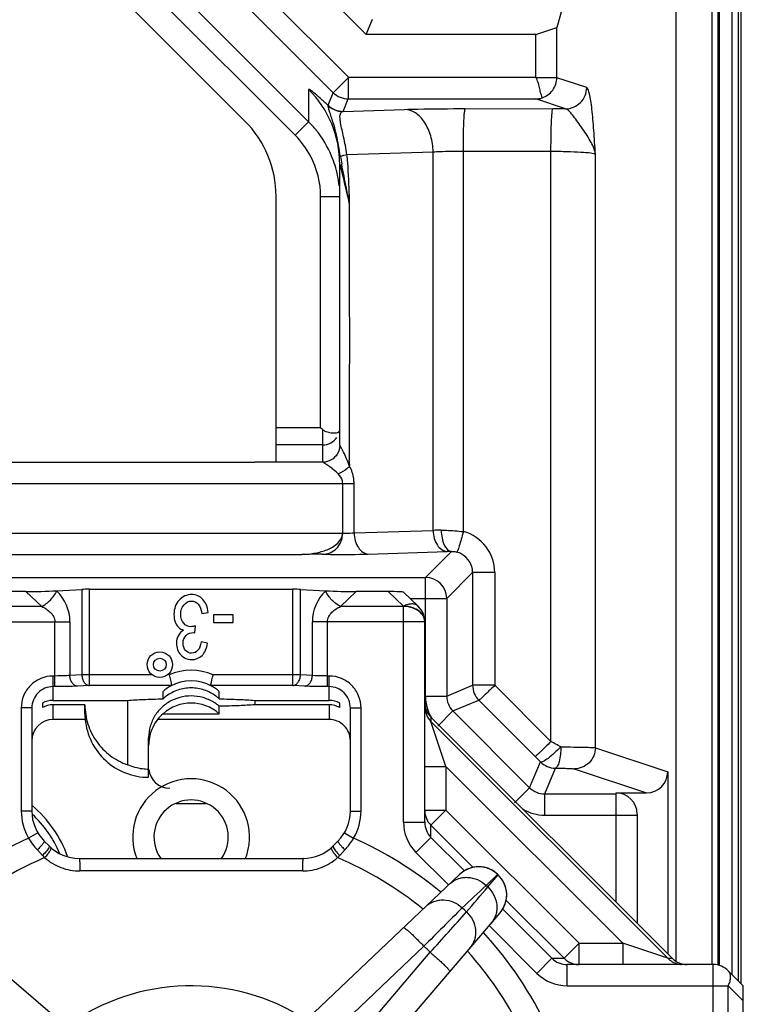
# Model space of a CAD drawing. Units: millimetres. Extents: x 6 to 2529, y -3 to 1779.
# Drawn here: x 1238 to 1272, y 1028 to 1074 of the extents above; entities that cross this region are included whole.
import ezdxf

# ---------------------------------------------------------------- set-up
doc = ezdxf.new("R2010")
doc.units = ezdxf.units.MM

msp = doc.modelspace()

# ---------------------------------------------------------------- linework, layer by layer
at = {"color": 7, "linetype": 'Continuous'}
for p, q in [((1270.625, 1119.549), (1270.625, 1029.549)), ((1271.657, 1028.649), (1271.657, 1119.449)), ((1270.56, 1118.949), (1270.56, 1029.549)), ((1271.221, 1119.049), (1271.221, 1029.085)), ((1271.537, 1028.77), (1271.537, 1119.049)), ((1251.291, 1069.241), (1221.397, 1099.135)), ((1250.655, 1068.605), (1220.761, 1098.499)), ((1248.293, 1069.269), (1221.477, 1096.085)), ((1270.276, 1083.543), (1270.276, 1029.549)), ((1268.59, 1029.701), (1268.59, 1082.129)), ((1249.257, 1078.092), (1254, 1073.349)), ((1247.111, 1077.385), (1253.165, 1071.332)), ((1246.387, 1076.671), (1252.451, 1070.608)), ((1263.186, 1074.403), (1262.976, 1073.675)), ((1254, 1073.349), (1254.302, 1074.077)), ((1261.981, 1073.349), (1262.976, 1073.675)), ((1262.976, 1071.315), (1262.976, 1073.675)), ((1261.981, 1073.349), (1254, 1073.349)), ((1261.981, 1071.332), (1261.981, 1073.349)), ((1253.17, 1071.327), (1252.451, 1070.608)), ((1253.157, 1071.332), (1253.157, 1070.315)), ((1253.165, 1071.332), (1261.981, 1071.332)), ((1262.976, 1071.315), (1261.981, 1071.315)), ((1264.383, 1070.847), (1262.976, 1071.315)), ((1251.291, 1070.764), (1251.291, 1069.241)), ((1252.208, 1070.022), (1252.451, 1070.608)), ((1252.915, 1069.73), (1253.157, 1070.315)), ((1253.157, 1070.315), (1261.983, 1070.315)), ((1263.389, 1069.848), (1261.983, 1070.315)), ((1252.915, 1069.73), (1255.812, 1069.821)), ((1258.662, 1069.857), (1262.788, 1069.85)), ((1251.291, 1069.241), (1250.655, 1068.605)), ((1253.093, 1067.695), (1257.15, 1067.822)), ((1257.15, 1049.997), (1257.15, 1067.822)), ((1258.575, 1067.858), (1262.701, 1067.851)), ((1258.575, 1049.938), (1258.575, 1067.858)), ((1262.701, 1040.051), (1262.701, 1067.851)), ((1264.793, 1039.762), (1264.793, 1067.72)), ((1252.757, 1054.01), (1252.757, 1067.231)), ((1249.757, 1053.254), (1249.757, 1065.733)), ((1252.757, 1065.701), (1251.857, 1065.701)), ((1251.857, 1054.824), (1251.857, 1065.701)), ((1253.221, 1065.347), (1253.146, 1065.733)), ((1253.221, 1065.347), (1253.208, 1065.737)), ((1251.857, 1054.824), (1249.757, 1054.824)), ((1251.957, 1054.73), (1251.857, 1054.824)), ((1251.957, 1053.209), (1251.957, 1054.73)), ((1251.957, 1054.024), (1249.757, 1054.024)), ((1231.506, 1053.209), (1248.757, 1053.209)), ((1248.788, 1053.209), (1248.757, 1053.209)), ((1248.785, 1053.209), (1248.757, 1053.209)), ((1251.957, 1053.209), (1248.757, 1053.209)), ((1248.757, 1053.209), (1248.757, 1053.209)), ((1230.508, 1052.209), (1253.43, 1052.209)), ((1252.895, 1049.864), (1252.895, 1052.209)), ((1253.43, 1049.88), (1253.43, 1052.209)), ((1233.642, 1049.864), (1252.895, 1049.864)), ((1253.43, 1049.88), (1257.15, 1049.997)), ((1254.099, 1048.88), (1257.818, 1048.997)), ((1258.011, 1049.002), (1256.792, 1047.783)), ((1233.641, 1048.864), (1250.965, 1048.864)), ((1259.012, 1048.005), (1257.791, 1046.783)), ((1260.055, 1048.005), (1259.012, 1048.005)), ((1259.012, 1048.005), (1259.012, 1042.702)), ((1260.055, 1048.005), (1260.055, 1042.702)), ((1234.723, 1047.783), (1256.792, 1047.783)), ((1256.792, 1042.196), (1256.792, 1047.783)), ((1237.979, 1047.114), (1236.483, 1047.114)), ((1237.979, 1047.114), (1238.72, 1046.412)), ((1239.412, 1047.151), (1240.611, 1047.214)), ((1239.412, 1047.151), (1239.427, 1047.137)), ((1240.611, 1047.214), (1240.611, 1043.19)), ((1240.965, 1047.222), (1250.55, 1047.222)), ((1240.965, 1042.691), (1240.965, 1047.222)), ((1250.55, 1042.691), (1250.55, 1047.222)), ((1250.904, 1047.214), (1252.103, 1047.151)), ((1250.904, 1043.19), (1250.904, 1047.214)), ((1252.088, 1047.137), (1252.103, 1047.151)), ((1252.795, 1046.412), (1253.536, 1047.114)), ((1255.032, 1047.114), (1253.536, 1047.114)), ((1255.032, 1047.114), (1255.757, 1046.426)), ((1255.753, 1047.083), (1256.446, 1046.426)), ((1256.069, 1046.783), (1257.791, 1046.783)), ((1257.791, 1046.783), (1257.791, 1042.196)), ((1238.72, 1046.412), (1235.757, 1046.412)), ((1246.257, 1046.079), (1246.558, 1046.128)), ((1255.757, 1046.412), (1252.795, 1046.412)), ((1255.757, 1036.248), (1255.757, 1046.426)), ((1234.757, 1045.686), (1240.05, 1045.686)), ((1239.343, 1042.639), (1239.343, 1045.686)), ((1240.05, 1045.686), (1240.05, 1043.161)), ((1247.731, 1046.022), (1246.804, 1046.022)), ((1246.804, 1046.022), (1246.804, 1045.651)), ((1246.804, 1045.651), (1247.731, 1045.651)), ((1247.731, 1045.651), (1247.731, 1046.022)), ((1256.757, 1045.686), (1251.465, 1045.686)), ((1251.465, 1043.161), (1251.465, 1045.686)), ((1252.172, 1042.639), (1252.172, 1045.686)), ((1256.757, 1036.248), (1256.757, 1045.7)), ((1245.881, 1045.18), (1245.928, 1045.176)), ((1245.928, 1045.176), (1245.963, 1045.5)), ((1246.528, 1044.687), (1246.227, 1044.753)), ((1239.343, 1043.138), (1239.257, 1043.138)), ((1239.257, 1041.992), (1239.257, 1043.138)), ((1240.611, 1043.19), (1240.05, 1043.161)), ((1243.926, 1043.19), (1240.611, 1043.19)), ((1244.727, 1043.19), (1244.642, 1043.19)), ((1250.904, 1043.19), (1246.788, 1043.19)), ((1251.465, 1043.161), (1250.904, 1043.19)), ((1252.257, 1043.138), (1252.172, 1043.138)), ((1252.257, 1041.992), (1252.257, 1043.138)), ((1239.343, 1042.639), (1239.257, 1042.639)), ((1240.965, 1042.691), (1240.404, 1042.662)), ((1244.841, 1042.691), (1240.965, 1042.691)), ((1244.435, 1042.062), (1244.435, 1042.41)), ((1246.674, 1042.691), (1246.685, 1042.737)), ((1250.55, 1042.691), (1246.674, 1042.691)), ((1247.08, 1042.062), (1247.08, 1042.41)), ((1251.111, 1042.662), (1250.55, 1042.691)), ((1252.257, 1042.639), (1252.172, 1042.639)), ((1257.791, 1042.196), (1259.012, 1042.702)), ((1260.055, 1042.702), (1259.012, 1042.702)), ((1260.055, 1042.702), (1262.701, 1040.051)), ((1239.257, 1041.992), (1242.764, 1041.992)), ((1242.764, 1041.992), (1242.764, 1038.956)), ((1248.751, 1041.992), (1252.257, 1041.992)), ((1248.751, 1041.992), (1248.751, 1041.782)), ((1256.792, 1042.196), (1257.791, 1042.196)), ((1258.084, 1041.49), (1259.305, 1041.996)), ((1259.305, 1041.996), (1261.95, 1039.345)), ((1238.257, 1041.636), (1237.757, 1041.636)), ((1237.757, 1041.636), (1237.757, 1036.777)), ((1238.257, 1041.636), (1238.257, 1036.777)), ((1238.757, 1041.858), (1238.757, 1041.649)), ((1240.757, 1041.782), (1239.257, 1041.782)), ((1239.257, 1041.091), (1239.257, 1041.782)), ((1240.757, 1041.364), (1240.757, 1041.782)), ((1247.08, 1041.364), (1247.08, 1041.712)), ((1252.257, 1041.782), (1248.751, 1041.782)), ((1252.257, 1041.782), (1252.257, 1041.091)), ((1252.757, 1041.649), (1252.757, 1041.858)), ((1253.257, 1041.636), (1253.757, 1041.636)), ((1253.257, 1036.777), (1253.257, 1041.636)), ((1253.757, 1036.777), (1253.757, 1041.636)), ((1257.377, 1040.783), (1258.084, 1041.49)), ((1258.084, 1041.49), (1261.698, 1037.876)), ((1240.77, 1041.091), (1239.257, 1041.091)), ((1252.257, 1041.091), (1244.178, 1041.091)), ((1244.435, 1041.364), (1247.08, 1041.364)), ((1257.051, 1041.197), (1257.051, 1040.998)), ((1257.051, 1041.197), (1268.405, 1029.842)), ((1268.206, 1029.842), (1257.051, 1040.998)), ((1257.757, 1038.878), (1257.051, 1040.998)), ((1243.757, 1038.368), (1243.757, 1040.232)), ((1264.793, 1039.762), (1268.2, 1038.63)), ((1256.757, 1038.878), (1257.757, 1038.878)), ((1257.757, 1038.878), (1257.757, 1036.815)), ((1266.086, 1030.549), (1257.757, 1038.878)), ((1261.698, 1037.876), (1262.202, 1039.091)), ((1262.405, 1037.583), (1262.908, 1038.799)), ((1263.798, 1038.763), (1267.198, 1037.633)), ((1268.2, 1038.63), (1268.2, 1030.048)), ((1260.991, 1037.169), (1261.698, 1037.876)), ((1262.405, 1037.583), (1265.757, 1037.583)), ((1262.405, 1036.583), (1262.405, 1037.583)), ((1265.757, 1037.633), (1267.198, 1037.633)), ((1265.757, 1037.583), (1265.757, 1032.49)), ((1245.058, 1037.137), (1246.457, 1037.137)), ((1238.257, 1036.777), (1237.757, 1036.777)), ((1253.257, 1036.777), (1253.757, 1036.777)), ((1256.757, 1036.815), (1257.757, 1036.815)), ((1257.05, 1036.108), (1257.757, 1036.815)), ((1257.757, 1036.815), (1264.024, 1030.549)), ((1262.405, 1036.583), (1266.757, 1036.583)), ((1266.757, 1036.632), (1266.757, 1031.49)), ((1255.757, 1036.248), (1256.757, 1036.248)), ((1257.05, 1035.54), (1257.05, 1036.108)), ((1257.05, 1036.108), (1259.037, 1034.122)), ((1238.536, 1035.759), (1238.105, 1035.505)), ((1252.979, 1035.759), (1253.41, 1035.505)), ((1256.343, 1034.833), (1257.05, 1035.54)), ((1258.629, 1033.961), (1257.05, 1035.54)), ((1238.843, 1035.363), (1239.071, 1035.135)), ((1252.444, 1035.135), (1252.672, 1035.363)), ((1238.517, 1034.947), (1238.758, 1034.689)), ((1240.485, 1034.549), (1251.03, 1034.549)), ((1252.757, 1034.689), (1252.998, 1034.947)), ((1257.878, 1033.298), (1256.343, 1034.833)), ((1250.921, 1026.693), (1258.401, 1033.796)), ((1259.645, 1033.277), (1260.189, 1033.797)), ((1259.722, 1033.205), (1260.212, 1033.776)), ((1260.19, 1033.797), (1260.189, 1033.797)), ((1260.213, 1033.776), (1260.19, 1033.798)), ((1260.212, 1033.776), (1260.213, 1033.776)), ((1232.317, 1033.098), (1240.166, 1026.406)), ((1260.59, 1032.569), (1263.317, 1029.842)), ((1253.614, 1024.141), (1260.307, 1031.99)), ((1262.748, 1029.842), (1260.423, 1032.167)), ((1262.041, 1029.135), (1259.791, 1031.385)), ((1252.208, 1026.131), (1256.716, 1030.412)), ((1263.317, 1029.842), (1264.024, 1030.549)), ((1264.024, 1030.549), (1266.086, 1030.549)), ((1264.024, 1029.549), (1264.024, 1030.549)), ((1266.086, 1030.549), (1266.086, 1029.549)), ((1268.206, 1029.842), (1266.086, 1030.549)), ((1252.984, 1025.396), (1257.017, 1030.126)), ((1262.041, 1029.135), (1262.748, 1029.842)), ((1262.748, 1029.842), (1263.317, 1029.842)), ((1270.343, 1029.549), (1263.456, 1029.549)), ((1263.456, 1028.549), (1263.456, 1029.549)), ((1268.206, 1029.842), (1268.405, 1029.842)), ((1270.343, 1024.256), (1270.343, 1029.549)), ((1271.05, 1029.256), (1271.757, 1028.549)), ((1263.456, 1028.549), (1271.05, 1028.549)), ((1271.05, 1025.549), (1271.05, 1028.549)), ((1271.05, 1028.549), (1271.757, 1027.842)), ((1271.757, 1008.549), (1271.757, 1028.549))]:
    msp.add_line(p, q, dxfattribs=at)
for radius in [0.6, 0.3]:
    msp.add_circle((1244.284, 1043.672), radius, dxfattribs=at)
for centre, radius, start, end in [((1247.767, 1067.23), 4.99, 0.0026, 45.0817), ((1262.611, 952.283), 117.568, 89.6211, 89.91387), ((1244.757, 1065.733), 5, 0, 45), ((1247.751, 1065.7), 5.007, 39.085, 45.01), ((1247.73, 1065.689), 5.03, 22.6226, 39.0397), ((1247.734, 1065.689), 4.127, 28.0181, 44.9515), ((1247.749, 1065.7), 5.009, 17.1733, 22.5798), ((1295.34, 1075.066), 43.203, 189.9474, 190.4271), ((1242.165, 1066.455), 10.998, 4.4034, 6.4705), ((1247.739, 1065.699), 5.019, 6.0221, 17.1589), ((1609.691, 1052.858), 356.49, 179.68483, 179.8152), ((1480.753, 1053.28), 227.551, 179.81676, 179.99499), ((1258.076, 990.478), 59.526, 90.52074, 90.89154), ((1258.054, 1048.006), 2.002, 359.9759, 74.9185), ((1258.295, 1033.594), 15.411, 91.0539, 91.7702), ((1258.012, 1048.007), 1.001, 359.8664, 74.8431), ((1256.791, 1046.782), 1.001, 0.0665, 89.9335), ((1238.05, 1045.686), 2, 359.9992, 46.5008), ((1253.465, 1045.686), 2, 133.4992, 180.0008), ((1255.758, 1045.7), 1, 359.9966, 46.5034), ((1256.238, 1045.686), 0.519, 0.0007, 1.4885), ((1245.757, 1040.913), 2.5, 65.6585, 114.3415), ((1264.738, 1047.496), 20.469, 192.1435, 193.5771), ((1245.757, 1040.913), 2, 61.0967, 118.9033), ((1227.403, 1047.353), 19.827, 346.539, 347.8818), ((1245.762, 1040.901), 2.011, 118.8089, 131.33), ((1245.753, 1040.901), 2.011, 48.67, 61.1911), ((1239.257, 1040.991), 1.001, 89.998, 119.9628), ((1245.789, 1040.56), 2.023, 126.4108, 132.0296), ((1245.726, 1040.56), 2.023, 47.9704, 53.5896), ((1252.258, 1040.991), 1.001, 60.0372, 90.002), ((1258.797, 1042.197), 2.005, 180.0157, 190.7021), ((1239.257, 1040.781), 1.001, 89.998, 119.9628), ((1245.757, 1039.861), 2.002, 48.642, 131.358), ((1245.792, 1040.213), 1.977, 49.3126, 54.8268), ((1252.258, 1040.781), 1.001, 60.0372, 90.002), ((1257.756, 1041.704), 0.998, 180.0026, 225.0819), ((1258.787, 1042.196), 1.995, 190.7129, 193.506), ((1258.801, 1042.201), 2.01, 193.5567, 211.0251), ((1243.733, 1041.364), 2.976, 180.0066, 185.262), ((1245.754, 1039.865), 1.996, 142.1143, 167.2993), ((1245.745, 1039.874), 1.984, 131.3403, 142.1647), ((1245.759, 1039.865), 2.001, 169.5146, 179.9799), ((1245.75, 1039.867), 1.993, 167.3132, 169.5136), ((1205.014, 934.529), 120.261, 61.08507, 61.33563), ((1214.67, 992.163), 66.794, 44.63424, 44.94036), ((1245.757, 1035.549), 2.75, 338.551, 201.449), ((1245.757, 1035.549), 1.75, 324.8388, 215.1612), ((1234.757, 1032.797), 5.5, 19.4942, 50.3708), ((1240.257, 1036.777), 2.5, 180, 210.5921), ((1240.257, 1036.777), 2, 180, 225), ((1234.757, 1032.797), 5.2, 22.4183, 47.4644), ((1251.257, 1036.777), 2, 315, 0), ((1251.257, 1036.777), 2.5, 329.4079, 0), ((1257.757, 1036.815), 0.999, 180.0005, 210.0141), ((1257.758, 1036.248), 2.001, 179.9986, 224.9978), ((1257.759, 1036.248), 1.001, 179.9957, 224.9761), ((1257.761, 1036.819), 1.005, 210.0539, 224.9775), ((1245.757, 1018.549), 18.602, 114.2895, 132.273), ((1240.762, 1037.036), 3.067, 209.958, 222.9313), ((1250.763, 1037.028), 3.053, 317.0407, 330.07), ((1245.757, 1018.549), 18.602, 50.7865, 65.7105), ((1240.485, 1036.549), 2, 225, 270), ((1251.03, 1036.549), 2, 270, 315), ((1245.757, 1018.549), 17.455, 113.275, 131.7938), ((1240.95, 1036.726), 2.993, 222.9104, 225.7128), ((1250.565, 1036.726), 2.993, 314.2872, 317.0896), ((1245.757, 1018.549), 17.455, 51.2616, 66.725), ((1259.296, 1032.854), 1.3, 46.5756, 133.5209), ((1259.293, 1032.861), 1.292, 112.3514, 117.0868), ((1259.296, 1032.851), 1.303, 100.7939, 112.3394), ((1259.294, 1032.858), 1.295, 95.0195, 100.7729), ((1259.295, 1032.845), 1.308, 84.3948, 95.0096), ((1259.296, 1032.857), 1.297, 78.5413, 84.3828), ((1259.295, 1032.851), 1.302, 67.6272, 78.5277), ((1259.299, 1032.862), 1.291, 62.1741, 67.6123), ((1245.757, -668.055), 1702.021, 89.82357, 90.17643), ((1259.3, 1032.848), 1.307, 117.1193, 133.4659), ((1259.287, 1032.841), 1.314, 46.6607, 62.1384), ((1245.757, 1018.549), 20.995, 46.4894, 46.5759), ((1259.318, 1032.833), 1.3, 319.5445, 46.4893), ((1245.757, 1018.549), 20.243, 46.3843, 46.681), ((1657.652, 631.249), 565.757, 134.86818, 135.12697), ((1245.757, 1018.549), 18.703, 46.106, 46.9593), ((837.136, 1409.009), 565.555, 317.93829, 318.19718), ((1245.757, 1018.549), 18.602, 25.471, 42.2821), ((1245.757, 1018.549), 16.15, 45.7957, 47.2697), ((1245.757, 1018.549), 17.455, 27.0855, 41.7969), ((1263.456, 1030.551), 1.001, 225.0239, 270.0043), ((1264.027, 1030.553), 1.005, 225.0225, 239.9461), ((1264.024, 1030.549), 0.999, 239.9859, 269.9995), ((1268.913, 1030.548), 0.999, 224.9259, 254.9668), ((1268.914, 1030.552), 1.003, 255.0073, 266.5544), ((1270.343, 1028.549), 1, 45, 90), ((1263.456, 1030.55), 2.001, 225.0022, 270.0014), ((1245.757, 1018.549), 10, 57.1569, 125.9003)]:
    msp.add_arc(centre, radius, start, end, dxfattribs=at)
for centre, major_axis, ratio, start_param, end_param in [((1238.668, 1047.187), (1.414, 0.035), 0.044539, 4.202927, 5.265369), ((1240.965, 1047.196), (0.5, 0), 0.052408, 1.570796, 2.356194), ((1250.55, 1047.196), (0.5, 0), 0.052408, 0.785398, 1.570796), ((1252.847, 1047.187), (1.414, -0.035), 0.044539, 4.159409, 5.221851), ((1254.343, 1047.042), (1.414, 0.035), 0.044539, 0.045475, 1.061334), ((1257.757, 1041.905), (0, -1.001), 0.998783, 4.712389, 5.498396), ((1239.257, 1040.09), (0, 1.001), 0.99863, 0, 1.570796), ((1252.257, 1040.09), (0, -1.001), 0.99863, 1.570796, 3.141593), ((1244.761, 1038.853), (-0.712, -0.712), 0.992433, 5.60719, 7.064785), ((1267.194, 1038.634), (0.955, -0.317), 0.993923, 5.034992, 6.60214), ((1265.757, 1036.632), (0, 1.001), 0.999391, 4.712389, 6.283185), ((1269.114, 1030.549), (1.001, 0), 0.998783, 3.926382, 4.712389)]:
    msp.add_ellipse(centre, major_axis=major_axis, ratio=ratio, start_param=start_param, end_param=end_param, dxfattribs=at)
for points, knots in [([(1239.505, 1078.058), (1237.839, 1076.889), (1234.514, 1074.539), (1229.554, 1070.979), (1225.437, 1067.988), (1222.161, 1065.571), (1219.718, 1063.74), (1217.707, 1062.182), (1216.12, 1060.906), (1214.556, 1059.603), (1213.07, 1058.2), (1211.777, 1056.621), (1210.943, 1055.335), (1210.261, 1053.963), (1209.568, 1052.042), (1209.068, 1049.532), (1208.838, 1046.483), (1208.753, 1042.41), (1208.759, 1037.319), (1208.757, 1031.209), (1208.758, 1025.099), (1208.757, 1018.989), (1208.757, 1012.879), (1208.757, 1004.732), (1208.757, 998.622), (1208.757, 994.549)], [0, 0, 0, 0, 0.062469, 0.124937, 0.187406, 0.218642, 0.249877, 0.281111, 0.296732, 0.312355, 0.343605, 0.359243, 0.374884, 0.390537, 0.406177, 0.437433, 0.468687, 0.499942, 0.562448, 0.624956, 0.687463, 0.749971, 0.812478, 0.874985, 1, 1, 1, 1]), ([(1262.282, 1070.364), (1262.264, 1070.446), (1262.209, 1070.605), (1262.16, 1070.852), (1262.107, 1071.057), (1262.052, 1071.216), (1262.022, 1071.302), (1261.989, 1071.332)], [0, 0, 0, 0, 0.248871, 0.496573, 0.74523, 0.870361, 1, 1, 1, 1]), ([(1262.282, 1070.364), (1262.478, 1070.427), (1262.839, 1070.686), (1262.975, 1071.108), (1262.976, 1071.315)], [0, 0, 0, 0, 0.499481, 1, 1, 1, 1]), ([(1252.211, 1070.007), (1252.085, 1070.123), (1251.876, 1070.316), (1251.549, 1070.591), (1251.446, 1070.687), (1251.291, 1070.786), (1251.291, 1070.764)], [0, 0, 0, 0, 0.429264, 0.751311, 0.94508, 1, 1, 1, 1]), ([(1263.389, 1069.848), (1263.642, 1069.849), (1264.17, 1070.064), (1264.382, 1070.593), (1264.383, 1070.847)], [0, 0, 0, 0, 0.49914, 1, 1, 1, 1]), ([(1264.793, 1067.72), (1264.77, 1068.092), (1264.737, 1068.637), (1264.681, 1069.339), (1264.635, 1069.806), (1264.584, 1070.203), (1264.527, 1070.521), (1264.472, 1070.72), (1264.418, 1070.835), (1264.383, 1070.847)], [0, 0, 0, 0, 0.351568, 0.515934, 0.665538, 0.794245, 0.895856, 0.96506, 1, 1, 1, 1]), ([(1252.786, 1067.603), (1252.756, 1067.776), (1252.711, 1068.118), (1252.611, 1068.604), (1252.497, 1069.032), (1252.388, 1069.385), (1252.303, 1069.648), (1252.238, 1069.84), (1252.217, 1069.936), (1252.2, 1070), (1252.211, 1070.007)], [0, 0, 0, 0, 0.212393, 0.417863, 0.599672, 0.749321, 0.862438, 0.939472, 0.98369, 1, 1, 1, 1]), ([(1252.211, 1070.007), (1252.209, 1070.01), (1252.208, 1070.015), (1252.207, 1070.021), (1252.208, 1070.022)], [0, 0, 0, 0, 0.616463, 1, 1, 1, 1]), ([(1255.812, 1069.821), (1256.019, 1069.827), (1256.969, 1069.851), (1257.92, 1069.858), (1258.662, 1069.857)], [0, 0, 0, 0, 0.218827, 1, 1, 1, 1]), ([(1257.15, 1067.822), (1257.145, 1068.075), (1257.074, 1068.566), (1256.795, 1069.211), (1256.367, 1069.676), (1255.988, 1069.814), (1255.812, 1069.821)], [0, 0, 0, 0, 0.291329, 0.561968, 0.796772, 1, 1, 1, 1]), ([(1258.575, 1067.858), (1258.575, 1068.107), (1258.578, 1068.471), (1258.589, 1068.933), (1258.599, 1069.231), (1258.613, 1069.475), (1258.624, 1069.665), (1258.645, 1069.778), (1258.648, 1069.846), (1258.662, 1069.857)], [0, 0, 0, 0, 0.373466, 0.543796, 0.693614, 0.817994, 0.912326, 0.973547, 1, 1, 1, 1]), ([(1262.701, 1067.851), (1262.701, 1068.101), (1262.704, 1068.464), (1262.715, 1068.927), (1262.725, 1069.224), (1262.739, 1069.469), (1262.75, 1069.659), (1262.77, 1069.772), (1262.774, 1069.839), (1262.788, 1069.85)], [0, 0, 0, 0, 0.373466, 0.543796, 0.693614, 0.817994, 0.912326, 0.973547, 1, 1, 1, 1]), ([(1264.793, 1067.72), (1264.756, 1067.939), (1264.555, 1068.384), (1264.208, 1068.876), (1263.924, 1069.28), (1263.73, 1069.546), (1263.569, 1069.743), (1263.446, 1069.84), (1263.389, 1069.848)], [0, 0, 0, 0, 0.257483, 0.553021, 0.699809, 0.830823, 0.933289, 1, 1, 1, 1]), ([(1253.093, 1067.695), (1253.046, 1067.974), (1252.964, 1068.478), (1252.814, 1069.041), (1252.766, 1069.393), (1252.763, 1069.575), (1252.82, 1069.694), (1252.875, 1069.718)], [0, 0, 0, 0, 0.407716, 0.732941, 0.840317, 0.914146, 1, 1, 1, 1]), ([(1252.875, 1069.718), (1252.881, 1069.721), (1252.894, 1069.726), (1252.908, 1069.729), (1252.915, 1069.73)], [0, 0, 0, 0, 0.478267, 1, 1, 1, 1]), ([(1252.786, 1067.603), (1252.794, 1067.609), (1252.847, 1067.635), (1252.905, 1067.65), (1252.952, 1067.662)], [0, 0, 0, 0, 0.164795, 1, 1, 1, 1]), ([(1257.15, 1067.822), (1257.253, 1067.829), (1257.728, 1067.852), (1258.203, 1067.859), (1258.575, 1067.858)], [0, 0, 0, 0, 0.218877, 1, 1, 1, 1]), ([(1262.701, 1067.851), (1262.954, 1067.851), (1263.425, 1067.845), (1264.05, 1067.818), (1264.471, 1067.788), (1264.696, 1067.751), (1264.77, 1067.734), (1264.793, 1067.72)], [0, 0, 0, 0, 0.361833, 0.672582, 0.893903, 0.962267, 1, 1, 1, 1]), ([(1252.771, 1067.214), (1252.768, 1067.221), (1252.767, 1067.245), (1252.757, 1067.233), (1252.757, 1067.231)], [0, 0, 0, 0, 0.786942, 1, 1, 1, 1]), ([(1253.221, 1065.347), (1253.144, 1065.684), (1253.031, 1066.182), (1252.877, 1066.803), (1252.813, 1067.091), (1252.771, 1067.214)], [0, 0, 0, 0, 0.540737, 0.797057, 1, 1, 1, 1]), ([(1253.146, 1065.733), (1253.121, 1065.861), (1253.022, 1066.366), (1252.92, 1066.87), (1252.85, 1067.247)], [0, 0, 0, 0, 0.254516, 1, 1, 1, 1]), ([(1253.207, 1054.819), (1253.212, 1055.697), (1253.229, 1057.89), (1253.218, 1061.399), (1253.221, 1064.031), (1253.221, 1065.347)], [0, 0, 0, 0, 0.249998, 0.624999, 1, 1, 1, 1]), ([(1252.752, 1054.727), (1252.746, 1054.685), (1252.701, 1054.591), (1252.532, 1054.565), (1252.34, 1054.575), (1252.193, 1054.611), (1252.116, 1054.639)], [0, 0, 0, 0, 0.180197, 0.378156, 0.657487, 1, 1, 1, 1]), ([(1251.957, 1054.024), (1252.085, 1054.024), (1252.344, 1054.087), (1252.543, 1054.265), (1252.616, 1054.37)], [0, 0, 0, 0, 0.500033, 1, 1, 1, 1]), ([(1253.221, 1053.01), (1253.179, 1053.129), (1253.089, 1053.35), (1252.964, 1053.618), (1252.874, 1053.792), (1252.813, 1053.915), (1252.789, 1053.945), (1252.758, 1054.018), (1252.757, 1054.009)], [0, 0, 0, 0, 0.342325, 0.653994, 0.788883, 0.899959, 0.974979, 1, 1, 1, 1]), ([(1252.686, 1052.654), (1252.549, 1052.792), (1252.335, 1052.96), (1252.081, 1053.126), (1251.992, 1053.194), (1251.959, 1053.209)], [0, 0, 0, 0, 0.636097, 0.881612, 1, 1, 1, 1]), ([(1253.221, 1053.01), (1253.221, 1053.059), (1253.23, 1053.157), (1253.202, 1053.252), (1253.202, 1053.3)], [0, 0, 0, 0, 0.501686, 1, 1, 1, 1]), ([(1253.221, 1053.01), (1253.186, 1052.975), (1253.024, 1052.833), (1252.837, 1052.721), (1252.686, 1052.654)], [0, 0, 0, 0, 0.23211, 1, 1, 1, 1]), ([(1252.895, 1052.209), (1252.895, 1052.252), (1252.873, 1052.419), (1252.773, 1052.567), (1252.686, 1052.654)], [0, 0, 0, 0, 0.257835, 1, 1, 1, 1]), ([(1253.43, 1052.209), (1253.43, 1052.281), (1253.412, 1052.558), (1253.321, 1052.83), (1253.221, 1053.01)], [0, 0, 0, 0, 0.258419, 1, 1, 1, 1]), ([(1250.965, 1048.864), (1251.155, 1048.868), (1251.537, 1048.9), (1252.1, 1049.046), (1252.627, 1049.295), (1252.895, 1049.664), (1252.895, 1049.864)], [0, 0, 0, 0, 0.245562, 0.492397, 0.742874, 1, 1, 1, 1]), ([(1251.925, 1048.874), (1252.052, 1048.876), (1252.303, 1048.914), (1252.624, 1049.129), (1252.836, 1049.459), (1252.9, 1049.726), (1252.895, 1049.864)], [0, 0, 0, 0, 0.247671, 0.48269, 0.730098, 1, 1, 1, 1]), ([(1252.895, 1049.864), (1252.944, 1049.864), (1253.122, 1049.865), (1253.301, 1049.871), (1253.43, 1049.88)], [0, 0, 0, 0, 0.272251, 1, 1, 1, 1]), ([(1253.43, 1049.88), (1253.432, 1049.753), (1253.47, 1049.507), (1253.632, 1049.112), (1253.914, 1048.888), (1254.099, 1048.88)], [0, 0, 0, 0, 0.294882, 0.568822, 1, 1, 1, 1]), ([(1257.15, 1049.997), (1257.152, 1049.87), (1257.189, 1049.624), (1257.352, 1049.229), (1257.633, 1049.005), (1257.818, 1048.997)], [0, 0, 0, 0, 0.294882, 0.568822, 1, 1, 1, 1]), ([(1257.535, 1050.002), (1257.537, 1049.876), (1257.564, 1049.634), (1257.666, 1049.274), (1257.862, 1049.012), (1258.011, 1049.002)], [0, 0, 0, 0, 0.324005, 0.613922, 1, 1, 1, 1]), ([(1257.535, 1050.002), (1257.617, 1050.002), (1257.964, 1050), (1258.312, 1049.973), (1258.575, 1049.938)], [0, 0, 0, 0, 0.236077, 1, 1, 1, 1]), ([(1258.575, 1049.938), (1258.542, 1049.817), (1258.48, 1049.593), (1258.403, 1049.328), (1258.347, 1049.156), (1258.317, 1049.064), (1258.292, 1049.009), (1258.281, 1048.977), (1258.273, 1048.973)], [0, 0, 0, 0, 0.371096, 0.69058, 0.815247, 0.910233, 0.972419, 1, 1, 1, 1]), ([(1258.011, 1049.002), (1258.029, 1049.003), (1258.118, 1049.004), (1258.206, 1048.991), (1258.273, 1048.973)], [0, 0, 0, 0, 0.208284, 1, 1, 1, 1]), ([(1251.925, 1048.874), (1252.104, 1048.87), (1252.828, 1048.86), (1253.553, 1048.863), (1254.099, 1048.88)], [0, 0, 0, 0, 0.246474, 1, 1, 1, 1]), ([(1238.72, 1046.412), (1238.872, 1046.488), (1239.149, 1046.7), (1239.354, 1046.982), (1239.427, 1047.137)], [0, 0, 0, 0, 0.498012, 1, 1, 1, 1]), ([(1252.795, 1046.412), (1252.643, 1046.488), (1252.366, 1046.7), (1252.161, 1046.982), (1252.088, 1047.137)], [0, 0, 0, 0, 0.498012, 1, 1, 1, 1]), ([(1238.72, 1046.412), (1238.793, 1046.377), (1238.937, 1046.298), (1239.133, 1046.146), (1239.295, 1045.946), (1239.343, 1045.773), (1239.343, 1045.686)], [0, 0, 0, 0, 0.241967, 0.487775, 0.740039, 1, 1, 1, 1]), ([(1252.172, 1045.686), (1252.172, 1045.773), (1252.22, 1045.946), (1252.382, 1046.146), (1252.578, 1046.298), (1252.722, 1046.377), (1252.795, 1046.412)], [0, 0, 0, 0, 0.259961, 0.512225, 0.758033, 1, 1, 1, 1]), ([(1256.446, 1046.426), (1256.409, 1046.46), (1256.315, 1046.516), (1256.143, 1046.539), (1255.951, 1046.509), (1255.823, 1046.458), (1255.757, 1046.426)], [0, 0, 0, 0, 0.207403, 0.436901, 0.700789, 1, 1, 1, 1]), ([(1256.346, 1046.287), (1256.303, 1046.31), (1256.117, 1046.392), (1255.911, 1046.426), (1255.757, 1046.426)], [0, 0, 0, 0, 0.241032, 1, 1, 1, 1]), ([(1256.346, 1046.273), (1256.303, 1046.296), (1256.117, 1046.378), (1255.911, 1046.412), (1255.757, 1046.412)], [0, 0, 0, 0, 0.24103, 1, 1, 1, 1]), ([(1256.757, 1045.7), (1256.757, 1045.757), (1256.738, 1045.875), (1256.621, 1046.099), (1256.463, 1046.225), (1256.346, 1046.287)], [0, 0, 0, 0, 0.229024, 0.468829, 1, 1, 1, 1]), ([(1256.709, 1045.909), (1256.675, 1045.985), (1256.571, 1046.129), (1256.426, 1046.23), (1256.346, 1046.273)], [0, 0, 0, 0, 0.474806, 1, 1, 1, 1]), ([(1256.757, 1045.7), (1256.757, 1045.717), (1256.751, 1045.789), (1256.731, 1045.86), (1256.709, 1045.909)], [0, 0, 0, 0, 0.246742, 1, 1, 1, 1]), ([(1239.257, 1043.138), (1239.062, 1043.138), (1238.668, 1043.06), (1238.169, 1042.725), (1237.835, 1042.226), (1237.757, 1041.831), (1237.757, 1041.636)], [0, 0, 0, 0, 0.25001, 0.499993, 0.749981, 1, 1, 1, 1]), ([(1240.05, 1043.161), (1240, 1043.157), (1239.765, 1043.142), (1239.529, 1043.138), (1239.343, 1043.138)], [0, 0, 0, 0, 0.214441, 1, 1, 1, 1]), ([(1240.404, 1042.662), (1240.358, 1042.664), (1240.26, 1042.698), (1240.147, 1042.815), (1240.072, 1042.975), (1240.052, 1043.098), (1240.05, 1043.161)], [0, 0, 0, 0, 0.209799, 0.446982, 0.714572, 1, 1, 1, 1]), ([(1240.611, 1043.19), (1240.613, 1043.127), (1240.632, 1043.005), (1240.707, 1042.844), (1240.82, 1042.728), (1240.918, 1042.693), (1240.965, 1042.691)], [0, 0, 0, 0, 0.285428, 0.553018, 0.790201, 1, 1, 1, 1]), ([(1250.55, 1042.691), (1250.597, 1042.693), (1250.695, 1042.728), (1250.808, 1042.844), (1250.883, 1043.005), (1250.902, 1043.127), (1250.904, 1043.19)], [0, 0, 0, 0, 0.209801, 0.446986, 0.714579, 1, 1, 1, 1]), ([(1251.111, 1042.662), (1251.157, 1042.664), (1251.255, 1042.698), (1251.368, 1042.815), (1251.443, 1042.975), (1251.463, 1043.098), (1251.465, 1043.161)], [0, 0, 0, 0, 0.209799, 0.446982, 0.714572, 1, 1, 1, 1]), ([(1252.172, 1043.138), (1252.107, 1043.138), (1251.871, 1043.14), (1251.635, 1043.148), (1251.465, 1043.161)], [0, 0, 0, 0, 0.275829, 1, 1, 1, 1]), ([(1253.757, 1041.636), (1253.757, 1041.831), (1253.68, 1042.226), (1253.346, 1042.725), (1252.847, 1043.06), (1252.453, 1043.138), (1252.257, 1043.138)], [0, 0, 0, 0, 0.250019, 0.500007, 0.74999, 1, 1, 1, 1]), ([(1239.257, 1042.639), (1239.127, 1042.639), (1238.864, 1042.586), (1238.531, 1042.363), (1238.309, 1042.029), (1238.257, 1041.766), (1238.257, 1041.636)], [0, 0, 0, 0, 0.250046, 0.500041, 0.750011, 1, 1, 1, 1]), ([(1240.404, 1042.662), (1240.242, 1042.653), (1239.888, 1042.642), (1239.535, 1042.639), (1239.343, 1042.639)], [0, 0, 0, 0, 0.458875, 1, 1, 1, 1]), ([(1246.927, 1042.188), (1246.761, 1042.31), (1246.385, 1042.507), (1245.757, 1042.609), (1245.13, 1042.507), (1244.754, 1042.31), (1244.588, 1042.188)], [0, 0, 0, 0, 0.247984, 0.500001, 0.752017, 1, 1, 1, 1]), ([(1244.84, 1042.69), (1244.84, 1042.69), (1244.841, 1042.69), (1244.841, 1042.691), (1244.841, 1042.691)], [0, 0, 0, 0, 0.620799, 1, 1, 1, 1]), ([(1246.674, 1042.691), (1246.674, 1042.691), (1246.674, 1042.69), (1246.675, 1042.69), (1246.675, 1042.69)], [0, 0, 0, 0, 0.379201, 1, 1, 1, 1]), ([(1252.172, 1042.639), (1251.98, 1042.639), (1251.627, 1042.642), (1251.273, 1042.653), (1251.111, 1042.662)], [0, 0, 0, 0, 0.541121, 1, 1, 1, 1]), ([(1253.257, 1041.636), (1253.257, 1041.766), (1253.206, 1042.029), (1252.984, 1042.363), (1252.651, 1042.586), (1252.388, 1042.639), (1252.257, 1042.639)], [0, 0, 0, 0, 0.249989, 0.499959, 0.749954, 1, 1, 1, 1]), ([(1260.055, 1042.702), (1259.965, 1042.612), (1259.796, 1042.445), (1259.593, 1042.249), (1259.457, 1042.123), (1259.386, 1042.056), (1259.337, 1042.02), (1259.314, 1041.996), (1259.305, 1041.996)], [0, 0, 0, 0, 0.371734, 0.69272, 0.817795, 0.912678, 0.974088, 1, 1, 1, 1]), ([(1242.764, 1041.992), (1243.008, 1042.011), (1243.565, 1042.04), (1244.122, 1042.056), (1244.435, 1042.062)], [0, 0, 0, 0, 0.438731, 1, 1, 1, 1]), ([(1246.93, 1041.829), (1246.783, 1041.933), (1246.454, 1042.103), (1245.909, 1042.218), (1245.35, 1042.183), (1244.827, 1042.002), (1244.379, 1041.695), (1244.032, 1041.281), (1243.809, 1040.782), (1243.757, 1040.417), (1243.757, 1040.232)], [0, 0, 0, 0, 0.124194, 0.25143, 0.379584, 0.505507, 0.628236, 0.749684, 0.873051, 1, 1, 1, 1]), ([(1247.08, 1042.062), (1247.393, 1042.056), (1247.95, 1042.04), (1248.507, 1042.011), (1248.751, 1041.992)], [0, 0, 0, 0, 0.561269, 1, 1, 1, 1]), ([(1240.757, 1041.782), (1240.757, 1041.476), (1240.853, 1040.858), (1241.271, 1040.022), (1241.923, 1039.352), (1242.474, 1039.057), (1242.764, 1038.956)], [0, 0, 0, 0, 0.249893, 0.499822, 0.749849, 1, 1, 1, 1]), ([(1248.751, 1041.782), (1248.507, 1041.763), (1247.95, 1041.735), (1247.393, 1041.718), (1247.08, 1041.712)], [0, 0, 0, 0, 0.438731, 1, 1, 1, 1]), ([(1240.77, 1041.091), (1240.803, 1040.725), (1241.009, 1039.999), (1241.689, 1039.1), (1242.647, 1038.506), (1243.39, 1038.368), (1243.757, 1038.368)], [0, 0, 0, 0, 0.249856, 0.499783, 0.749833, 1, 1, 1, 1]), ([(1262.701, 1040.051), (1262.61, 1039.961), (1262.441, 1039.794), (1262.239, 1039.598), (1262.102, 1039.472), (1262.031, 1039.405), (1261.982, 1039.369), (1261.959, 1039.345), (1261.95, 1039.345)], [0, 0, 0, 0, 0.371721, 0.692687, 0.817762, 0.912649, 0.974077, 1, 1, 1, 1]), ([(1263.162, 1039.798), (1263.059, 1039.7), (1262.873, 1039.51), (1262.588, 1039.27), (1262.39, 1039.137), (1262.237, 1039.066), (1262.202, 1039.091)], [0, 0, 0, 0, 0.35068, 0.666912, 0.892583, 1, 1, 1, 1]), ([(1263.162, 1039.798), (1263.165, 1039.565), (1263.128, 1039.245), (1263.034, 1038.918), (1262.951, 1038.804), (1262.908, 1038.799)], [0, 0, 0, 0, 0.659663, 0.879375, 1, 1, 1, 1]), ([(1263.162, 1039.798), (1263.364, 1039.797), (1263.735, 1039.794), (1264.223, 1039.788), (1264.563, 1039.775), (1264.737, 1039.772), (1264.793, 1039.762)], [0, 0, 0, 0, 0.372864, 0.681116, 0.896711, 1, 1, 1, 1]), ([(1264.793, 1039.762), (1264.792, 1039.507), (1264.58, 1038.979), (1264.052, 1038.763), (1263.798, 1038.763)], [0, 0, 0, 0, 0.50086, 1, 1, 1, 1]), ([(1243.757, 1038.735), (1243.662, 1038.738), (1243.322, 1038.767), (1242.989, 1038.859), (1242.764, 1038.956)], [0, 0, 0, 0, 0.281076, 1, 1, 1, 1]), ([(1262.908, 1038.799), (1263.019, 1038.798), (1263.221, 1038.794), (1263.488, 1038.789), (1263.672, 1038.776), (1263.769, 1038.772), (1263.798, 1038.763)], [0, 0, 0, 0, 0.372579, 0.68062, 0.896199, 1, 1, 1, 1]), ([(1238.843, 1035.363), (1238.847, 1035.359), (1238.845, 1035.34), (1238.83, 1035.312), (1238.803, 1035.269), (1238.745, 1035.193), (1238.65, 1035.083), (1238.564, 1034.994), (1238.517, 1034.947)], [0, 0, 0, 0, 0.030443, 0.091266, 0.185207, 0.309287, 0.628782, 1, 1, 1, 1]), ([(1239.068, 1035.079), (1239.058, 1035.052), (1239.023, 1034.993), (1238.923, 1034.859), (1238.829, 1034.757), (1238.758, 1034.689)], [0, 0, 0, 0, 0.171552, 0.409577, 1, 1, 1, 1]), ([(1239.149, 1035.061), (1239.155, 1035.056), (1239.161, 1035.033), (1239.151, 1034.995), (1239.13, 1034.945), (1239.08, 1034.856), (1238.991, 1034.732), (1238.907, 1034.634), (1238.86, 1034.584)], [0, 0, 0, 0, 0.042092, 0.108448, 0.204503, 0.328398, 0.641826, 1, 1, 1, 1]), ([(1239.071, 1035.135), (1239.076, 1035.13), (1239.079, 1035.108), (1239.073, 1035.09), (1239.068, 1035.079)], [0, 0, 0, 0, 0.377121, 1, 1, 1, 1]), ([(1252.366, 1035.061), (1252.36, 1035.056), (1252.354, 1035.033), (1252.364, 1034.995), (1252.385, 1034.945), (1252.435, 1034.856), (1252.524, 1034.732), (1252.608, 1034.634), (1252.655, 1034.584)], [0, 0, 0, 0, 0.042092, 0.108448, 0.204503, 0.328398, 0.641826, 1, 1, 1, 1]), ([(1252.444, 1035.135), (1252.439, 1035.13), (1252.436, 1035.108), (1252.442, 1035.09), (1252.447, 1035.079)], [0, 0, 0, 0, 0.377121, 1, 1, 1, 1]), ([(1252.447, 1035.079), (1252.457, 1035.052), (1252.492, 1034.993), (1252.592, 1034.859), (1252.686, 1034.757), (1252.757, 1034.689)], [0, 0, 0, 0, 0.171552, 0.409577, 1, 1, 1, 1]), ([(1252.672, 1035.363), (1252.668, 1035.359), (1252.67, 1035.34), (1252.685, 1035.312), (1252.712, 1035.269), (1252.77, 1035.193), (1252.865, 1035.083), (1252.951, 1034.994), (1252.998, 1034.947)], [0, 0, 0, 0, 0.030443, 0.091268, 0.18521, 0.30929, 0.628784, 1, 1, 1, 1]), ([(1238.86, 1034.584), (1239.083, 1034.385), (1239.609, 1034.066), (1240.215, 1033.957), (1240.517, 1033.958)], [0, 0, 0, 0, 0.497383, 1, 1, 1, 1]), ([(1240.485, 1034.549), (1240.487, 1034.549), (1240.49, 1034.544), (1240.495, 1034.529), (1240.5, 1034.494), (1240.506, 1034.439), (1240.51, 1034.364), (1240.514, 1034.274), (1240.517, 1034.137), (1240.517, 1034.03), (1240.517, 1033.958)], [0, 0, 0, 0, 0.007712, 0.02389, 0.084284, 0.180813, 0.308775, 0.462362, 0.634417, 1, 1, 1, 1]), ([(1250.998, 1033.958), (1251.3, 1033.957), (1251.906, 1034.066), (1252.432, 1034.385), (1252.655, 1034.584)], [0, 0, 0, 0, 0.502615, 1, 1, 1, 1]), ([(1251.03, 1034.549), (1251.028, 1034.549), (1251.025, 1034.544), (1251.02, 1034.529), (1251.015, 1034.494), (1251.009, 1034.439), (1251.005, 1034.364), (1251.001, 1034.274), (1250.998, 1034.137), (1250.998, 1034.03), (1250.998, 1033.958)], [0, 0, 0, 0, 0.007712, 0.023889, 0.084284, 0.180813, 0.308775, 0.462361, 0.634416, 1, 1, 1, 1]), ([(1257.926, 1033.345), (1258.036, 1033.45), (1258.238, 1033.574), (1258.537, 1033.65), (1258.854, 1033.668), (1259.254, 1033.574), (1259.528, 1033.39), (1259.645, 1033.277)], [0, 0, 0, 0, 0.240841, 0.363545, 0.487987, 0.741252, 1, 1, 1, 1]), ([(1260.307, 1031.99), (1260.413, 1032.114), (1260.579, 1032.406), (1260.647, 1032.903), (1260.527, 1033.39), (1260.331, 1033.663), (1260.212, 1033.776)], [0, 0, 0, 0, 0.249968, 0.499913, 0.749908, 1, 1, 1, 1]), ([(1259.722, 1033.205), (1259.84, 1033.093), (1260.039, 1032.829), (1260.154, 1032.435), (1260.154, 1032.118), (1260.094, 1031.815), (1259.98, 1031.607), (1259.882, 1031.491)], [0, 0, 0, 0, 0.258748, 0.512013, 0.636455, 0.759159, 1, 1, 1, 1]), ([(1256.808, 1032.283), (1256.917, 1032.388), (1257.119, 1032.512), (1257.417, 1032.588), (1257.733, 1032.606), (1258.131, 1032.513), (1258.405, 1032.331), (1258.523, 1032.219)], [0, 0, 0, 0, 0.240863, 0.363566, 0.488001, 0.74125, 1, 1, 1, 1]), ([(1258.725, 1032.027), (1258.843, 1031.916), (1259.04, 1031.652), (1259.154, 1031.259), (1259.153, 1030.943), (1259.092, 1030.641), (1258.979, 1030.433), (1258.881, 1030.318)], [0, 0, 0, 0, 0.25875, 0.511999, 0.636434, 0.759137, 1, 1, 1, 1]), ([(1255.756, 1031.285), (1255.759, 1031.287), (1255.771, 1031.287), (1255.803, 1031.272), (1255.863, 1031.23), (1255.955, 1031.155), (1256.075, 1031.049), (1256.216, 1030.917), (1256.374, 1030.762), (1256.543, 1030.592), (1256.658, 1030.473), (1256.716, 1030.412)], [0, 0, 0, 0, 0.008547, 0.024439, 0.082396, 0.17474, 0.298392, 0.448806, 0.620259, 0.806437, 1, 1, 1, 1]), ([(1257.017, 1030.126), (1257.081, 1030.072), (1257.206, 1029.963), (1257.385, 1029.804), (1257.548, 1029.654), (1257.688, 1029.52), (1257.8, 1029.406), (1257.88, 1029.319), (1257.925, 1029.26), (1257.942, 1029.23), (1257.943, 1029.217), (1257.94, 1029.215)], [0, 0, 0, 0, 0.193563, 0.379741, 0.551194, 0.701608, 0.82526, 0.917604, 0.975561, 0.991453, 1, 1, 1, 1]), ([(1271.05, 1028.549), (1271.084, 1028.617), (1271.137, 1028.749), (1271.169, 1028.948), (1271.145, 1029.124), (1271.087, 1029.22), (1271.05, 1029.256)], [0, 0, 0, 0, 0.302017, 0.567171, 0.795656, 1, 1, 1, 1])]:
    msp.add_open_spline(points, degree=3, knots=knots, dxfattribs=at)
for points in [[(1252.451, 1070.608), (1252.631, 1070.427), (1252.902, 1070.315), (1253.157, 1070.315)], [(1261.983, 1070.315), (1262.084, 1070.315), (1262.186, 1070.331), (1262.282, 1070.364)], [(1252.208, 1070.022), (1252.389, 1069.842), (1252.66, 1069.73), (1252.915, 1069.73)], [(1252.211, 1070.007), (1252.382, 1069.837), (1252.633, 1069.728), (1252.875, 1069.718)], [(1251.857, 1065.701), (1251.857, 1066.363), (1251.688, 1067.043), (1251.378, 1067.628)], [(1252.952, 1067.662), (1252.999, 1067.674), (1253.046, 1067.685), (1253.093, 1067.695)], [(1253.208, 1065.737), (1253.19, 1066.258), (1253.171, 1066.78), (1253.13, 1067.3)], [(1252.116, 1054.639), (1252.059, 1054.661), (1252.002, 1054.688), (1251.957, 1054.73)], [(1252.757, 1054.01), (1252.757, 1053.865), (1252.715, 1053.716), (1252.64, 1053.592)], [(1252.64, 1053.592), (1252.571, 1053.48), (1252.472, 1053.382), (1252.358, 1053.316)], [(1252.358, 1053.316), (1252.238, 1053.248), (1252.096, 1053.209), (1251.957, 1053.209)], [(1251.925, 1048.874), (1251.605, 1048.871), (1251.285, 1048.867), (1250.965, 1048.864)], [(1245.192, 1046.711), (1245.03, 1046.535), (1244.948, 1046.31), (1244.948, 1046.036)], [(1245.775, 1046.973), (1245.549, 1046.973), (1245.355, 1046.887), (1245.192, 1046.711)], [(1245.422, 1046.497), (1245.523, 1046.613), (1245.644, 1046.67), (1245.781, 1046.67)], [(1246.31, 1046.745), (1246.163, 1046.897), (1245.985, 1046.973), (1245.775, 1046.973)], [(1245.781, 1046.67), (1246.036, 1046.67), (1246.196, 1046.474), (1246.257, 1046.079)], [(1246.558, 1046.128), (1246.538, 1046.386), (1246.456, 1046.592), (1246.31, 1046.745)], [(1245.269, 1046.042), (1245.269, 1046.228), (1245.32, 1046.38), (1245.422, 1046.497)], [(1244.948, 1046.036), (1244.948, 1045.907), (1244.968, 1045.788), (1245.008, 1045.684)], [(1245.008, 1045.684), (1245.048, 1045.58), (1245.099, 1045.496), (1245.163, 1045.432)], [(1245.409, 1045.621), (1245.316, 1045.727), (1245.269, 1045.868), (1245.269, 1046.042)], [(1245.406, 1045.297), (1245.3, 1045.238), (1245.218, 1045.154), (1245.159, 1045.05)], [(1245.163, 1045.432), (1245.226, 1045.369), (1245.308, 1045.324), (1245.406, 1045.297)], [(1245.75, 1045.459), (1245.615, 1045.459), (1245.502, 1045.514), (1245.409, 1045.621)], [(1245.519, 1045.045), (1245.611, 1045.135), (1245.732, 1045.193), (1245.881, 1045.18)], [(1245.963, 1045.5), (1245.879, 1045.473), (1245.807, 1045.459), (1245.75, 1045.459)], [(1245.159, 1045.05), (1245.099, 1044.945), (1245.069, 1044.824), (1245.069, 1044.687)], [(1245.378, 1044.679), (1245.378, 1044.833), (1245.425, 1044.953), (1245.519, 1045.045)], [(1246.227, 1044.753), (1246.206, 1044.573), (1246.155, 1044.438), (1246.075, 1044.348)], [(1245.069, 1044.687), (1245.069, 1044.464), (1245.138, 1044.278), (1245.277, 1044.131)], [(1245.496, 1044.341), (1245.418, 1044.425), (1245.378, 1044.538), (1245.378, 1044.679)], [(1245.781, 1044.213), (1245.668, 1044.213), (1245.574, 1044.256), (1245.496, 1044.341)], [(1246.075, 1044.348), (1245.996, 1044.258), (1245.897, 1044.213), (1245.781, 1044.213)], [(1246.27, 1044.106), (1246.405, 1044.237), (1246.491, 1044.432), (1246.528, 1044.687)], [(1245.277, 1044.131), (1245.416, 1043.983), (1245.586, 1043.91), (1245.785, 1043.91)], [(1245.785, 1043.91), (1245.975, 1043.91), (1246.137, 1043.975), (1246.27, 1044.106)], [(1259.012, 1042.702), (1259.013, 1042.447), (1259.125, 1042.176), (1259.305, 1041.996)], [(1257.791, 1042.196), (1257.791, 1041.942), (1257.904, 1041.67), (1258.084, 1041.49)], [(1262.202, 1039.091), (1262.382, 1038.911), (1262.653, 1038.799), (1262.908, 1038.799)], [(1261.698, 1037.876), (1261.878, 1037.695), (1262.15, 1037.583), (1262.405, 1037.583)], [(1261.363, 1036.876), (1261.671, 1036.688), (1262.044, 1036.583), (1262.405, 1036.583)], [(1258.523, 1032.219), (1258.897, 1032.571), (1259.271, 1032.924), (1259.645, 1033.277)], [(1258.725, 1032.027), (1259.057, 1032.42), (1259.389, 1032.812), (1259.722, 1033.205)]]:
    msp.add_open_spline(points, degree=3, dxfattribs=at)

doc.saveas('drawing.dxf')
